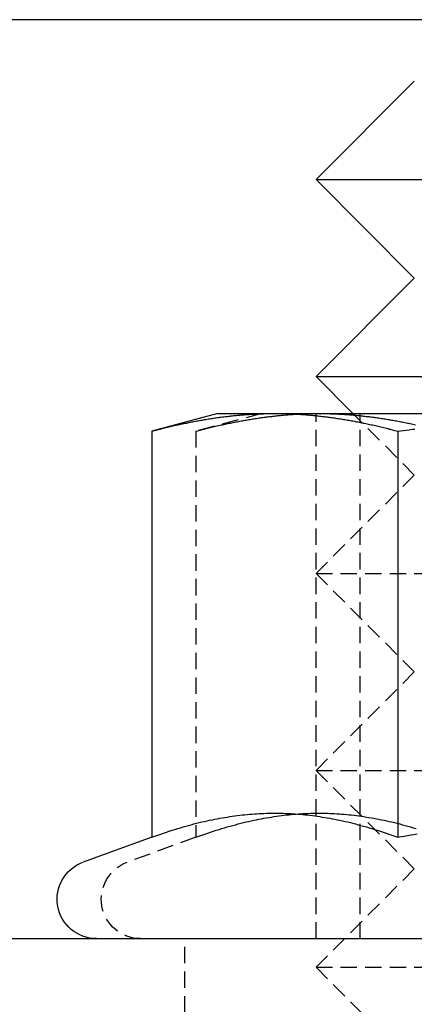
# Model space of a CAD drawing. Extents: x -150 to 150, y -350 to 655.
# Drawn here: x -122 to -116, y 549 to 564 of the extents above; entities that cross this region are included whole.
import ezdxf

# ---------------------------------------------------------------- set-up
doc = ezdxf.new("R2010")
doc.units = 0
doc.linetypes.add('VERDECKT', pattern=[0.375, 0.25, -0.125])
doc.layers.get('0').update_dxf_attribs({"linetype": 'CONTINUOUS'})
doc.layers.add('STEMPEL', color=3, linetype='CONTINUOUS')

# ---------------------------------------------------------------- blocks, each defined once
blk = doc.blocks.new('A$C0CA356AD')
at = {"color": 3, "linetype": 'CONTINUOUS', "extrusion": (0, 1, -2e-16)}
for p, q in [((-130.067, 563.988), (129.933, 563.988)), ((-115.515, 563.051), (-117.015, 561.551)), ((-117.015, 561.551), (-107.015, 561.551)), ((-115.515, 560.051), (-117.015, 561.551)), ((-115.515, 560.051), (-117.015, 558.551)), ((-117.015, 558.551), (-107.015, 558.551)), ((-116.451, 557.988), (-117.015, 558.551)), ((-118.515, 557.988), (-119.52, 557.718)), ((-118.515, 557.988), (-117.644, 557.988)), ((-117.644, 557.988), (-112.015, 557.988)), ((-119.52, 557.718), (-119.52, 551.533)), ((-115.768, 557.718), (-115.768, 551.533)), ((-119.52, 551.533), (-120.57, 551.151)), ((-142.015, 549.988), (141.985, 549.988))]:
    blk.add_line(p, q, dxfattribs=at)
at = {"color": 1, "linetype": 'VERDECKT', "extrusion": (0, 1, -2e-16)}
for p, q in [((-117.841, 557.988), (-118.847, 557.718)), ((-117.015, 549.988), (-117.015, 557.988)), ((-115.515, 557.051), (-116.451, 557.988)), ((-116.341, 549.988), (-116.341, 557.988)), ((-118.847, 557.718), (-118.847, 551.533)), ((-115.515, 557.051), (-117.015, 555.551)), ((-117.015, 555.551), (-107.015, 555.551)), ((-115.515, 554.051), (-117.015, 555.551)), ((-115.515, 554.051), (-117.015, 552.551)), ((-117.015, 552.551), (-107.015, 552.551)), ((-115.515, 551.051), (-117.015, 552.551)), ((-118.847, 551.533), (-119.897, 551.151)), ((-115.515, 551.051), (-117.015, 549.551)), ((-119.015, 543.988), (-119.015, 549.988)), ((-117.015, 549.551), (-107.015, 549.551)), ((-115.515, 548.051), (-117.015, 549.551))]:
    blk.add_line(p, q, dxfattribs=at)
at = {"color": 3}
for points in [[(-119.52, 557.718, 0), (-119.498, 557.724, 0), (-119.477, 557.73, 0), (-119.455, 557.735, 0), (-119.433, 557.741, 0), (-119.411, 557.747, 0), (-119.39, 557.752, 0), (-119.368, 557.758, 0), (-119.347, 557.763, 0), (-119.326, 557.768, 0), (-119.304, 557.773, 0), (-119.283, 557.779, 0), (-119.262, 557.784, 0), (-119.241, 557.789, 0), (-119.22, 557.794, 0), (-119.199, 557.798, 0), (-119.178, 557.803, 0), (-119.158, 557.808, 0), (-119.137, 557.813, 0), (-119.116, 557.817, 0), (-119.096, 557.822, 0), (-119.075, 557.826, 0), (-119.055, 557.831, 0), (-119.034, 557.835, 0), (-119.014, 557.839, 0), (-118.993, 557.843, 0), (-118.973, 557.848, 0), (-118.953, 557.852, 0), (-118.933, 557.856, 0), (-118.913, 557.86, 0), (-118.892, 557.863, 0), (-118.872, 557.867, 0), (-118.852, 557.871, 0), (-118.833, 557.875, 0), (-118.813, 557.878, 0), (-118.793, 557.882, 0), (-118.773, 557.885, 0), (-118.753, 557.889, 0), (-118.733, 557.892, 0), (-118.714, 557.896, 0), (-118.694, 557.899, 0), (-118.674, 557.902, 0), (-118.655, 557.905, 0), (-118.635, 557.908, 0), (-118.616, 557.911, 0), (-118.596, 557.914, 0), (-118.577, 557.917, 0), (-118.558, 557.92, 0), (-118.538, 557.923, 0), (-118.519, 557.926, 0), (-118.499, 557.928, 0), (-118.48, 557.931, 0), (-118.461, 557.933, 0), (-118.442, 557.936, 0), (-118.422, 557.938, 0), (-118.403, 557.941, 0), (-118.384, 557.943, 0), (-118.365, 557.945, 0), (-118.346, 557.947, 0), (-118.327, 557.95, 0), (-118.308, 557.952, 0), (-118.288, 557.954, 0), (-118.269, 557.956, 0), (-118.25, 557.958, 0), (-118.231, 557.959, 0), (-118.212, 557.961, 0), (-118.193, 557.963, 0), (-118.174, 557.965, 0), (-118.155, 557.966, 0), (-118.136, 557.968, 0), (-118.117, 557.969, 0), (-118.098, 557.971, 0), (-118.08, 557.972, 0), (-118.061, 557.973, 0), (-118.042, 557.975, 0), (-118.023, 557.976, 0), (-118.004, 557.977, 0), (-117.985, 557.978, 0), (-117.966, 557.979, 0), (-117.947, 557.98, 0), (-117.928, 557.981, 0), (-117.909, 557.982, 0), (-117.89, 557.983, 0), (-117.871, 557.983, 0), (-117.853, 557.984, 0), (-117.834, 557.985, 0), (-117.815, 557.985, 0), (-117.796, 557.986, 0), (-117.777, 557.986, 0), (-117.758, 557.987, 0), (-117.739, 557.987, 0), (-117.72, 557.987, 0), (-117.701, 557.987, 0), (-117.682, 557.987, 0), (-117.663, 557.988, 0), (-117.644, 557.988, 0)], [(-117.644, 557.988, 0), (-117.625, 557.988, 0), (-117.606, 557.987, 0), (-117.587, 557.987, 0), (-117.568, 557.987, 0), (-117.549, 557.987, 0), (-117.53, 557.987, 0), (-117.511, 557.986, 0), (-117.492, 557.986, 0), (-117.473, 557.985, 0), (-117.454, 557.985, 0), (-117.435, 557.984, 0), (-117.416, 557.983, 0), (-117.397, 557.983, 0), (-117.379, 557.982, 0), (-117.36, 557.981, 0), (-117.341, 557.98, 0), (-117.322, 557.979, 0), (-117.303, 557.978, 0), (-117.284, 557.977, 0), (-117.265, 557.976, 0), (-117.246, 557.975, 0), (-117.227, 557.973, 0), (-117.208, 557.972, 0), (-117.189, 557.971, 0), (-117.17, 557.969, 0), (-117.151, 557.968, 0), (-117.132, 557.966, 0), (-117.114, 557.965, 0), (-117.095, 557.963, 0), (-117.076, 557.961, 0), (-117.057, 557.959, 0), (-117.037, 557.958, 0), (-117.018, 557.956, 0), (-116.999, 557.954, 0), (-116.98, 557.952, 0), (-116.961, 557.95, 0), (-116.942, 557.947, 0), (-116.923, 557.945, 0), (-116.904, 557.943, 0), (-116.885, 557.941, 0), (-116.865, 557.938, 0), (-116.846, 557.936, 0), (-116.827, 557.933, 0), (-116.808, 557.931, 0), (-116.788, 557.928, 0), (-116.769, 557.926, 0), (-116.75, 557.923, 0), (-116.73, 557.92, 0), (-116.711, 557.917, 0), (-116.691, 557.914, 0), (-116.672, 557.911, 0), (-116.652, 557.908, 0), (-116.633, 557.905, 0), (-116.613, 557.902, 0), (-116.594, 557.899, 0), (-116.574, 557.896, 0), (-116.554, 557.892, 0), (-116.535, 557.889, 0), (-116.515, 557.885, 0), (-116.495, 557.882, 0), (-116.475, 557.878, 0), (-116.455, 557.875, 0), (-116.435, 557.871, 0), (-116.415, 557.867, 0), (-116.395, 557.863, 0), (-116.375, 557.86, 0), (-116.355, 557.856, 0), (-116.335, 557.852, 0), (-116.315, 557.848, 0), (-116.294, 557.843, 0), (-116.274, 557.839, 0), (-116.254, 557.835, 0), (-116.233, 557.831, 0), (-116.213, 557.826, 0), (-116.192, 557.822, 0), (-116.172, 557.817, 0), (-116.151, 557.813, 0), (-116.13, 557.808, 0), (-116.109, 557.803, 0), (-116.089, 557.798, 0), (-116.068, 557.794, 0), (-116.047, 557.789, 0), (-116.026, 557.784, 0), (-116.005, 557.779, 0), (-115.983, 557.773, 0), (-115.962, 557.768, 0), (-115.941, 557.763, 0), (-115.919, 557.758, 0), (-115.898, 557.752, 0), (-115.876, 557.747, 0), (-115.855, 557.741, 0), (-115.833, 557.735, 0), (-115.811, 557.73, 0), (-115.789, 557.724, 0), (-115.768, 557.718, 0)], [(-115.768, 557.718, 0), (-115.724, 557.724, 0), (-115.68, 557.73, 0), (-115.636, 557.735, 0), (-115.593, 557.741, 0), (-115.55, 557.747, 0), (-115.507, 557.752, 0)], [(-119.52, 551.533, 0), (-119.475, 551.55, 0), (-119.43, 551.566, 0), (-119.385, 551.581, 0), (-119.341, 551.596, 0), (-119.297, 551.611, 0), (-119.254, 551.625, 0), (-119.211, 551.639, 0), (-119.168, 551.652, 0), (-119.125, 551.665, 0), (-119.083, 551.678, 0), (-119.042, 551.69, 0), (-119, 551.702, 0), (-118.959, 551.713, 0), (-118.918, 551.724, 0), (-118.877, 551.735, 0), (-118.837, 551.745, 0), (-118.796, 551.755, 0), (-118.756, 551.765, 0), (-118.717, 551.774, 0), (-118.677, 551.783, 0), (-118.638, 551.791, 0), (-118.599, 551.799, 0), (-118.56, 551.807, 0), (-118.521, 551.815, 0), (-118.482, 551.822, 0), (-118.444, 551.829, 0), (-118.406, 551.835, 0), (-118.368, 551.841, 0), (-118.33, 551.847, 0), (-118.292, 551.853, 0), (-118.254, 551.858, 0), (-118.217, 551.863, 0), (-118.179, 551.868, 0), (-118.142, 551.872, 0), (-118.105, 551.876, 0), (-118.067, 551.879, 0), (-118.03, 551.883, 0), (-117.993, 551.886, 0), (-117.956, 551.889, 0), (-117.919, 551.891, 0), (-117.883, 551.893, 0), (-117.846, 551.895, 0), (-117.809, 551.896, 0), (-117.772, 551.898, 0), (-117.736, 551.898, 0), (-117.699, 551.899, 0), (-117.662, 551.899, 0), (-117.626, 551.899, 0), (-117.589, 551.899, 0), (-117.552, 551.898, 0), (-117.516, 551.898, 0), (-117.479, 551.896, 0), (-117.442, 551.895, 0), (-117.405, 551.893, 0), (-117.368, 551.891, 0), (-117.332, 551.889, 0), (-117.295, 551.886, 0), (-117.258, 551.883, 0), (-117.22, 551.879, 0), (-117.183, 551.876, 0), (-117.146, 551.872, 0), (-117.109, 551.868, 0), (-117.071, 551.863, 0), (-117.034, 551.858, 0), (-116.996, 551.853, 0), (-116.958, 551.847, 0), (-116.92, 551.841, 0), (-116.882, 551.835, 0), (-116.844, 551.829, 0), (-116.805, 551.822, 0), (-116.767, 551.815, 0), (-116.728, 551.807, 0), (-116.689, 551.799, 0), (-116.65, 551.791, 0), (-116.611, 551.783, 0), (-116.571, 551.774, 0), (-116.531, 551.765, 0), (-116.491, 551.755, 0), (-116.451, 551.745, 0), (-116.411, 551.735, 0), (-116.37, 551.724, 0), (-116.329, 551.713, 0), (-116.288, 551.702, 0), (-116.246, 551.69, 0), (-116.205, 551.678, 0), (-116.162, 551.665, 0), (-116.12, 551.652, 0), (-116.077, 551.639, 0), (-116.034, 551.625, 0), (-115.991, 551.611, 0), (-115.947, 551.596, 0), (-115.903, 551.581, 0), (-115.858, 551.566, 0), (-115.813, 551.55, 0), (-115.768, 551.533, 0)], [(-115.768, 551.533, 0), (-115.718, 551.542, 0), (-115.668, 551.551, 0), (-115.619, 551.56, 0), (-115.569, 551.569, 0), (-115.521, 551.577, 0), (-115.472, 551.586, 0)]]:
    blk.add_polyline3d(points, dxfattribs=at)
at = {"color": 1}
for points in [[(-118.847, 557.718, 0), (-118.825, 557.724, 0), (-118.803, 557.73, 0), (-118.781, 557.735, 0), (-118.76, 557.741, 0), (-118.738, 557.747, 0), (-118.716, 557.752, 0), (-118.695, 557.758, 0), (-118.674, 557.763, 0), (-118.652, 557.768, 0), (-118.631, 557.773, 0), (-118.61, 557.779, 0), (-118.589, 557.784, 0), (-118.568, 557.789, 0), (-118.547, 557.794, 0), (-118.526, 557.798, 0), (-118.505, 557.803, 0), (-118.484, 557.808, 0), (-118.463, 557.813, 0), (-118.443, 557.817, 0), (-118.422, 557.822, 0), (-118.402, 557.826, 0), (-118.381, 557.831, 0), (-118.361, 557.835, 0), (-118.34, 557.839, 0), (-118.32, 557.843, 0), (-118.3, 557.848, 0), (-118.279, 557.852, 0), (-118.259, 557.856, 0), (-118.239, 557.86, 0), (-118.219, 557.863, 0), (-118.199, 557.867, 0), (-118.179, 557.871, 0), (-118.159, 557.875, 0), (-118.139, 557.878, 0), (-118.119, 557.882, 0), (-118.099, 557.885, 0), (-118.08, 557.889, 0), (-118.06, 557.892, 0), (-118.04, 557.896, 0), (-118.021, 557.899, 0), (-118.001, 557.902, 0), (-117.981, 557.905, 0), (-117.962, 557.908, 0), (-117.942, 557.911, 0), (-117.923, 557.914, 0), (-117.903, 557.917, 0), (-117.884, 557.92, 0), (-117.865, 557.923, 0), (-117.845, 557.926, 0), (-117.826, 557.928, 0), (-117.807, 557.931, 0), (-117.787, 557.933, 0), (-117.768, 557.936, 0), (-117.749, 557.938, 0), (-117.73, 557.941, 0), (-117.711, 557.943, 0), (-117.691, 557.945, 0), (-117.672, 557.947, 0), (-117.653, 557.95, 0), (-117.634, 557.952, 0), (-117.615, 557.954, 0), (-117.596, 557.956, 0), (-117.577, 557.958, 0), (-117.558, 557.959, 0), (-117.539, 557.961, 0), (-117.52, 557.963, 0), (-117.501, 557.965, 0), (-117.482, 557.966, 0), (-117.463, 557.968, 0), (-117.444, 557.969, 0), (-117.425, 557.971, 0), (-117.406, 557.972, 0), (-117.387, 557.973, 0), (-117.368, 557.975, 0), (-117.349, 557.976, 0), (-117.33, 557.977, 0), (-117.311, 557.978, 0), (-117.293, 557.979, 0), (-117.274, 557.98, 0), (-117.255, 557.981, 0), (-117.236, 557.982, 0), (-117.217, 557.983, 0), (-117.198, 557.983, 0), (-117.179, 557.984, 0), (-117.16, 557.985, 0), (-117.141, 557.985, 0), (-117.122, 557.986, 0), (-117.103, 557.986, 0), (-117.084, 557.987, 0), (-117.065, 557.987, 0), (-117.046, 557.987, 0), (-117.027, 557.987, 0), (-117.008, 557.987, 0), (-116.989, 557.988, 0), (-116.97, 557.988, 0)], [(-116.97, 557.988, 0), (-116.951, 557.988, 0), (-116.932, 557.987, 0), (-116.913, 557.987, 0), (-116.894, 557.987, 0), (-116.875, 557.987, 0), (-116.857, 557.987, 0), (-116.838, 557.986, 0), (-116.819, 557.986, 0), (-116.8, 557.985, 0), (-116.781, 557.985, 0), (-116.762, 557.984, 0), (-116.743, 557.983, 0), (-116.724, 557.983, 0), (-116.705, 557.982, 0), (-116.686, 557.981, 0), (-116.667, 557.98, 0), (-116.648, 557.979, 0), (-116.629, 557.978, 0), (-116.611, 557.977, 0), (-116.592, 557.976, 0), (-116.573, 557.975, 0), (-116.554, 557.973, 0), (-116.535, 557.972, 0), (-116.516, 557.971, 0), (-116.497, 557.969, 0), (-116.478, 557.968, 0), (-116.459, 557.966, 0), (-116.44, 557.965, 0), (-116.421, 557.963, 0), (-116.402, 557.961, 0), (-116.383, 557.959, 0), (-116.364, 557.958, 0), (-116.345, 557.956, 0), (-116.326, 557.954, 0), (-116.307, 557.952, 0), (-116.288, 557.95, 0), (-116.269, 557.947, 0), (-116.25, 557.945, 0), (-116.23, 557.943, 0), (-116.211, 557.941, 0), (-116.192, 557.938, 0), (-116.173, 557.936, 0), (-116.154, 557.933, 0), (-116.134, 557.931, 0), (-116.115, 557.928, 0), (-116.096, 557.926, 0), (-116.076, 557.923, 0), (-116.057, 557.92, 0), (-116.037, 557.917, 0), (-116.018, 557.914, 0), (-115.999, 557.911, 0), (-115.979, 557.908, 0), (-115.959, 557.905, 0), (-115.94, 557.902, 0), (-115.92, 557.899, 0), (-115.901, 557.896, 0), (-115.881, 557.892, 0), (-115.861, 557.889, 0), (-115.841, 557.885, 0), (-115.822, 557.882, 0), (-115.802, 557.878, 0), (-115.782, 557.875, 0), (-115.762, 557.871, 0), (-115.742, 557.867, 0), (-115.722, 557.863, 0), (-115.702, 557.86, 0), (-115.682, 557.856, 0), (-115.662, 557.852, 0), (-115.641, 557.848, 0), (-115.621, 557.843, 0), (-115.601, 557.839, 0), (-115.58, 557.835, 0), (-115.56, 557.831, 0), (-115.539, 557.826, 0), (-115.519, 557.822, 0), (-115.498, 557.817, 0)], [(-118.847, 551.533, 0), (-118.801, 551.55, 0), (-118.756, 551.566, 0), (-118.712, 551.581, 0), (-118.668, 551.596, 0), (-118.624, 551.611, 0), (-118.58, 551.625, 0), (-118.537, 551.639, 0), (-118.494, 551.652, 0), (-118.452, 551.665, 0), (-118.41, 551.678, 0), (-118.368, 551.69, 0), (-118.327, 551.702, 0), (-118.285, 551.713, 0), (-118.244, 551.724, 0), (-118.204, 551.735, 0), (-118.163, 551.745, 0), (-118.123, 551.755, 0), (-118.083, 551.765, 0), (-118.043, 551.774, 0), (-118.004, 551.783, 0), (-117.964, 551.791, 0), (-117.925, 551.799, 0), (-117.886, 551.807, 0), (-117.848, 551.815, 0), (-117.809, 551.822, 0), (-117.771, 551.829, 0), (-117.732, 551.835, 0), (-117.694, 551.841, 0), (-117.656, 551.847, 0), (-117.618, 551.853, 0), (-117.581, 551.858, 0), (-117.543, 551.863, 0), (-117.506, 551.868, 0), (-117.468, 551.872, 0), (-117.431, 551.876, 0), (-117.394, 551.879, 0), (-117.357, 551.883, 0), (-117.32, 551.886, 0), (-117.283, 551.889, 0), (-117.246, 551.891, 0), (-117.209, 551.893, 0), (-117.172, 551.895, 0), (-117.136, 551.896, 0), (-117.099, 551.898, 0), (-117.062, 551.898, 0), (-117.025, 551.899, 0), (-116.989, 551.899, 0), (-116.952, 551.899, 0), (-116.915, 551.899, 0), (-116.879, 551.898, 0), (-116.842, 551.898, 0), (-116.805, 551.896, 0), (-116.769, 551.895, 0), (-116.732, 551.893, 0), (-116.695, 551.891, 0), (-116.658, 551.889, 0), (-116.621, 551.886, 0), (-116.584, 551.883, 0), (-116.547, 551.879, 0), (-116.51, 551.876, 0), (-116.473, 551.872, 0), (-116.435, 551.868, 0), (-116.398, 551.863, 0), (-116.36, 551.858, 0), (-116.322, 551.853, 0), (-116.285, 551.847, 0), (-116.247, 551.841, 0), (-116.209, 551.835, 0), (-116.17, 551.829, 0), (-116.132, 551.822, 0), (-116.093, 551.815, 0), (-116.055, 551.807, 0), (-116.016, 551.799, 0), (-115.977, 551.791, 0), (-115.937, 551.783, 0), (-115.898, 551.774, 0), (-115.858, 551.765, 0), (-115.818, 551.755, 0), (-115.778, 551.745, 0), (-115.737, 551.735, 0), (-115.697, 551.724, 0), (-115.656, 551.713, 0), (-115.614, 551.702, 0), (-115.573, 551.69, 0), (-115.531, 551.678, 0), (-115.489, 551.665, 0)]]:
    blk.add_polyline3d(points, dxfattribs=at)
at = {"color": 3, "linetype": 'CONTINUOUS', "extrusion": (0, -2e-16, -1)}
blk.add_arc((120.365, 550.588), 0.6, 270, 70, dxfattribs=at)
at = {"color": 1, "linetype": 'VERDECKT', "extrusion": (0, -2e-16, -1)}
blk.add_arc((119.691, 550.588), 0.6, 270, 70, dxfattribs=at)

msp = doc.modelspace()

# ---------------------------------------------------------------- block references
at = {"layer": 'STEMPEL'}
msp.add_blockref('A$C0CA356AD', (0, 0), dxfattribs=at)

doc.saveas('drawing.dxf')
